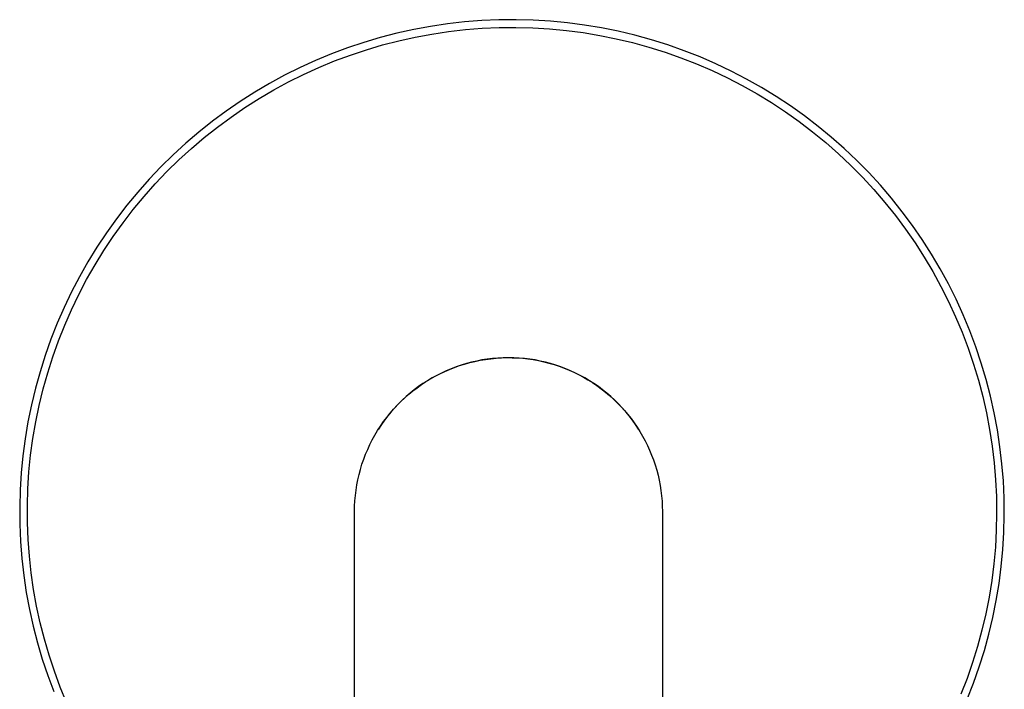
# Model space of a CAD drawing. Units: millimetres. Extents: x -689 to 433, y -1571 to 1616.
# Drawn here: x 246 to 326, y 1561 to 1616 of the extents above; entities that cross this region are included whole.
import ezdxf

# ---------------------------------------------------------------- set-up
doc = ezdxf.new("R2010")
doc.units = ezdxf.units.MM
doc.header["$MEASUREMENT"] = 0
doc.layers.add('Default', color=7, linetype='Continuous', true_color=0x000000)

msp = doc.modelspace()

# ---------------------------------------------------------------- linework, layer by layer
at = {"layer": 'Default', "color": 7, "true_color": 0xffffff}
for p, q in [((279.323, 1615.286), (277.952, 1615.032)), ((280.702, 1615.493), (279.323, 1615.286)), ((282.088, 1615.651), (280.702, 1615.493)), ((283.478, 1615.761), (282.088, 1615.651)), ((284.871, 1615.822), (283.478, 1615.761)), ((286.265, 1615.835), (284.871, 1615.822)), ((287.659, 1615.799), (286.265, 1615.835)), ((289.051, 1615.715), (287.659, 1615.799)), ((290.439, 1615.582), (289.051, 1615.715)), ((291.822, 1615.401), (290.439, 1615.582)), ((293.197, 1615.171), (291.822, 1615.401)), ((276.591, 1614.73), (275.241, 1614.38)), ((277.952, 1615.032), (276.591, 1614.73)), ((278.084, 1614.422), (279.431, 1614.672)), ((279.431, 1614.672), (280.785, 1614.875)), ((280.785, 1614.875), (282.146, 1615.03)), ((282.146, 1615.03), (283.512, 1615.138)), ((283.512, 1615.138), (284.88, 1615.199)), ((284.88, 1615.199), (286.25, 1615.212)), ((286.25, 1615.212), (287.619, 1615.177)), ((287.619, 1615.177), (288.986, 1615.094)), ((288.986, 1615.094), (290.35, 1614.964)), ((290.35, 1614.964), (291.708, 1614.787)), ((291.708, 1614.787), (293.059, 1614.563)), ((293.059, 1614.563), (294.402, 1614.291)), ((294.563, 1614.894), (293.197, 1615.171)), ((295.92, 1614.57), (294.563, 1614.894)), ((297.263, 1614.198), (295.92, 1614.57)), ((273.904, 1613.984), (272.582, 1613.541)), ((275.241, 1614.38), (273.904, 1613.984)), ((274.107, 1613.394), (275.421, 1613.783)), ((275.421, 1613.783), (276.747, 1614.126)), ((276.747, 1614.126), (278.084, 1614.422)), ((294.402, 1614.291), (295.734, 1613.973)), ((295.734, 1613.973), (297.055, 1613.609)), ((298.594, 1613.78), (297.263, 1614.198)), ((299.908, 1613.315), (298.594, 1613.78)), ((271.276, 1613.053), (269.988, 1612.519)), ((272.582, 1613.541), (271.276, 1613.053)), ((271.525, 1612.48), (272.808, 1612.96)), ((272.808, 1612.96), (274.107, 1613.394)), ((297.055, 1613.609), (298.362, 1613.199)), ((298.362, 1613.199), (299.654, 1612.744)), ((301.206, 1612.805), (299.908, 1613.315)), ((269.988, 1612.519), (268.719, 1611.941)), ((270.259, 1611.957), (271.525, 1612.48)), ((299.654, 1612.744), (300.929, 1612.245)), ((300.929, 1612.245), (302.186, 1611.701)), ((302.485, 1612.25), (301.206, 1612.805)), ((303.744, 1611.651), (302.485, 1612.25)), ((267.471, 1611.318), (266.246, 1610.653)), ((268.719, 1611.941), (267.471, 1611.318)), ((267.786, 1610.779), (269.013, 1611.39)), ((269.013, 1611.39), (270.259, 1611.957)), ((302.186, 1611.701), (303.424, 1611.114)), ((304.982, 1611.008), (303.744, 1611.651)), ((266.246, 1610.653), (265.044, 1609.945)), ((266.582, 1610.127), (267.786, 1610.779)), ((303.424, 1611.114), (304.64, 1610.484)), ((304.64, 1610.484), (305.834, 1609.812)), ((306.196, 1610.323), (304.982, 1611.008)), ((265.044, 1609.945), (263.868, 1609.196)), ((265.401, 1609.432), (266.582, 1610.127)), ((305.834, 1609.812), (307.003, 1609.099)), ((307.386, 1609.595), (306.196, 1610.323)), ((263.868, 1609.196), (262.719, 1608.407)), ((264.245, 1608.698), (265.401, 1609.432)), ((307.003, 1609.099), (308.147, 1608.346)), ((308.549, 1608.827), (307.386, 1609.595)), ((262.719, 1608.407), (261.598, 1607.577)), ((263.116, 1607.923), (264.245, 1608.698)), ((308.147, 1608.346), (309.264, 1607.553)), ((309.685, 1608.018), (308.549, 1608.827)), ((261.598, 1607.577), (260.507, 1606.709)), ((262.014, 1607.11), (263.116, 1607.923)), ((309.264, 1607.553), (310.353, 1606.722)), ((310.792, 1607.17), (309.685, 1608.018)), ((260.507, 1606.709), (259.446, 1605.804)), ((260.94, 1606.258), (262.014, 1607.11)), ((310.353, 1606.722), (311.413, 1605.854)), ((311.869, 1606.285), (310.792, 1607.17)), ((259.446, 1605.804), (258.418, 1604.862)), ((259.898, 1605.37), (260.94, 1606.258)), ((311.413, 1605.854), (312.441, 1604.949)), ((312.914, 1605.362), (311.869, 1606.285)), ((258.886, 1604.447), (259.898, 1605.37)), ((312.441, 1604.949), (313.437, 1604.009)), ((313.927, 1604.403), (312.914, 1605.362)), ((258.418, 1604.862), (257.423, 1603.885)), ((257.908, 1603.488), (258.886, 1604.447)), ((314.905, 1603.41), (313.927, 1604.403)), ((257.423, 1603.885), (256.463, 1602.874)), ((256.963, 1602.496), (257.908, 1603.488)), ((313.437, 1604.009), (314.401, 1603.035)), ((315.849, 1602.383), (314.905, 1603.41)), ((256.463, 1602.874), (255.539, 1601.83)), ((256.054, 1601.472), (256.963, 1602.496)), ((314.401, 1603.035), (315.329, 1602.028)), ((255.539, 1601.83), (254.652, 1600.754)), ((315.329, 1602.028), (316.222, 1600.99)), ((316.755, 1601.324), (315.849, 1602.383)), ((255.18, 1600.417), (256.054, 1601.472)), ((316.222, 1600.99), (317.078, 1599.921)), ((317.625, 1600.233), (316.755, 1601.324)), ((254.652, 1600.754), (253.802, 1599.648)), ((254.344, 1599.332), (255.18, 1600.417)), ((318.456, 1599.114), (317.625, 1600.233)), ((253.802, 1599.648), (252.992, 1598.513)), ((253.546, 1598.218), (254.344, 1599.332)), ((317.078, 1599.921), (317.897, 1598.822)), ((252.992, 1598.513), (252.222, 1597.351)), ((317.897, 1598.822), (318.677, 1597.696)), ((319.247, 1597.965), (318.456, 1599.114)), ((252.788, 1597.078), (253.546, 1598.218)), ((318.677, 1597.696), (319.417, 1596.544)), ((319.998, 1596.79), (319.247, 1597.965)), ((252.222, 1597.351), (251.493, 1596.162)), ((252.069, 1595.912), (252.788, 1597.078)), ((251.493, 1596.162), (250.806, 1594.949)), ((319.417, 1596.544), (320.117, 1595.366)), ((320.707, 1595.59), (319.998, 1596.79)), ((251.392, 1594.721), (252.069, 1595.912)), ((320.117, 1595.366), (320.775, 1594.165)), ((321.374, 1594.365), (320.707, 1595.59)), ((250.806, 1594.949), (250.161, 1593.713)), ((250.756, 1593.508), (251.392, 1594.721)), ((250.161, 1593.713), (249.56, 1592.454)), ((320.775, 1594.165), (321.391, 1592.942)), ((321.998, 1593.118), (321.374, 1594.365)), ((250.163, 1592.273), (250.756, 1593.508)), ((321.391, 1592.942), (321.964, 1591.698)), ((322.578, 1591.85), (321.998, 1593.118)), ((249.56, 1592.454), (249.004, 1591.176)), ((249.614, 1591.019), (250.163, 1592.273)), ((321.964, 1591.698), (322.494, 1590.435)), ((323.114, 1590.563), (322.578, 1591.85)), ((249.004, 1591.176), (248.492, 1589.879)), ((249.108, 1589.746), (249.614, 1591.019)), ((323.604, 1589.258), (323.114, 1590.563)), ((248.492, 1589.879), (248.026, 1588.565)), ((248.647, 1588.456), (249.108, 1589.746)), ((322.494, 1590.435), (322.979, 1589.154)), ((322.979, 1589.154), (323.419, 1587.857)), ((324.049, 1587.936), (323.604, 1589.258)), ((248.026, 1588.565), (247.605, 1587.235)), ((248.231, 1587.151), (248.647, 1588.456)), ((283.069, 1588.105), (282.647, 1588.008)), ((282.927, 1588.077), (283.352, 1588.164)), ((283.494, 1588.187), (283.069, 1588.105)), ((283.352, 1588.164), (283.779, 1588.236)), ((283.922, 1588.254), (283.494, 1588.187)), ((283.779, 1588.236), (284.208, 1588.294)), ((284.352, 1588.307), (283.922, 1588.254)), ((284.208, 1588.294), (284.639, 1588.336)), ((284.783, 1588.344), (284.352, 1588.307)), ((284.639, 1588.336), (285.071, 1588.363)), ((285.216, 1588.367), (284.783, 1588.344)), ((285.071, 1588.363), (285.504, 1588.376)), ((285.648, 1588.374), (285.216, 1588.367)), ((285.504, 1588.376), (285.937, 1588.374)), ((286.081, 1588.367), (285.648, 1588.374)), ((285.937, 1588.374), (286.37, 1588.356)), ((286.514, 1588.344), (286.081, 1588.367)), ((286.37, 1588.356), (286.802, 1588.324)), ((286.945, 1588.307), (286.514, 1588.344)), ((286.802, 1588.324), (287.232, 1588.276)), ((287.375, 1588.254), (286.945, 1588.307)), ((287.232, 1588.276), (287.661, 1588.214)), ((287.803, 1588.187), (287.375, 1588.254)), ((287.661, 1588.214), (288.087, 1588.137)), ((288.228, 1588.105), (287.803, 1588.187)), ((288.087, 1588.137), (288.51, 1588.045)), ((288.65, 1588.008), (288.228, 1588.105)), ((280.601, 1587.31), (280.208, 1587.128)), ((280.468, 1587.253), (280.865, 1587.425)), ((281, 1587.478), (280.601, 1587.31)), ((280.865, 1587.425), (281.268, 1587.584)), ((281.405, 1587.632), (281, 1587.478)), ((281.268, 1587.584), (281.676, 1587.729)), ((281.814, 1587.772), (281.405, 1587.632)), ((281.676, 1587.729), (282.089, 1587.859)), ((282.229, 1587.897), (281.814, 1587.772)), ((282.089, 1587.859), (282.506, 1587.975)), ((282.647, 1588.008), (282.229, 1587.897)), ((282.506, 1587.975), (282.927, 1588.077)), ((288.51, 1588.045), (288.93, 1587.938)), ((289.068, 1587.897), (288.65, 1588.008)), ((288.93, 1587.938), (289.346, 1587.817)), ((289.483, 1587.772), (289.068, 1587.897)), ((289.346, 1587.817), (289.757, 1587.682)), ((289.892, 1587.632), (289.483, 1587.772)), ((289.757, 1587.682), (290.164, 1587.533)), ((290.297, 1587.478), (289.892, 1587.632)), ((290.164, 1587.533), (290.565, 1587.369)), ((290.696, 1587.31), (290.297, 1587.478)), ((290.565, 1587.369), (290.96, 1587.192)), ((291.089, 1587.128), (290.696, 1587.31)), ((323.419, 1587.857), (323.814, 1586.545)), ((324.447, 1586.6), (324.049, 1587.936)), ((247.605, 1587.235), (247.232, 1585.892)), ((247.861, 1585.832), (248.231, 1587.151)), ((279.07, 1586.503), (278.706, 1586.269)), ((278.946, 1586.428), (279.315, 1586.654)), ((279.442, 1586.724), (279.07, 1586.503)), ((279.315, 1586.654), (279.692, 1586.867)), ((279.821, 1586.933), (279.442, 1586.724)), ((279.692, 1586.867), (280.077, 1587.066)), ((280.208, 1587.128), (279.821, 1586.933)), ((280.077, 1587.066), (280.468, 1587.253)), ((290.96, 1587.192), (291.349, 1587.001)), ((291.476, 1586.933), (291.089, 1587.128)), ((291.349, 1587.001), (291.731, 1586.797)), ((291.855, 1586.724), (291.476, 1586.933)), ((291.731, 1586.797), (292.106, 1586.58)), ((292.227, 1586.503), (291.855, 1586.724)), ((292.106, 1586.58), (292.473, 1586.35)), ((292.591, 1586.269), (292.227, 1586.503)), ((323.814, 1586.545), (324.163, 1585.221)), ((324.798, 1585.25), (324.447, 1586.6)), ((247.232, 1585.892), (246.905, 1584.536)), ((247.537, 1584.501), (247.861, 1585.832)), ((278.003, 1585.763), (277.665, 1585.492)), ((277.887, 1585.675), (278.231, 1585.938)), ((278.35, 1586.022), (278.003, 1585.763)), ((278.231, 1585.938), (278.584, 1586.189)), ((278.706, 1586.269), (278.35, 1586.022)), ((278.584, 1586.189), (278.946, 1586.428)), ((292.473, 1586.35), (292.831, 1586.107)), ((292.947, 1586.022), (292.591, 1586.269)), ((292.831, 1586.107), (293.181, 1585.852)), ((293.294, 1585.763), (292.947, 1586.022)), ((293.181, 1585.852), (293.522, 1585.585)), ((293.632, 1585.492), (293.294, 1585.763)), ((277.018, 1584.917), (276.71, 1584.612)), ((276.912, 1584.817), (277.227, 1585.114)), ((277.336, 1585.21), (277.018, 1584.917)), ((277.227, 1585.114), (277.552, 1585.401)), ((277.665, 1585.492), (277.336, 1585.21)), ((277.552, 1585.401), (277.887, 1585.675)), ((293.522, 1585.585), (293.854, 1585.306)), ((293.96, 1585.21), (293.632, 1585.492)), ((293.854, 1585.306), (294.176, 1585.017)), ((294.279, 1584.917), (293.96, 1585.21)), ((294.176, 1585.017), (294.487, 1584.716)), ((294.587, 1584.612), (294.279, 1584.917)), ((324.163, 1585.221), (324.466, 1583.885)), ((325.102, 1583.889), (324.798, 1585.25)), ((246.905, 1584.536), (246.626, 1583.17)), ((247.259, 1583.16), (247.537, 1584.501)), ((276.032, 1583.862), (276.314, 1584.191)), ((276.413, 1584.298), (276.127, 1583.973)), ((276.314, 1584.191), (276.608, 1584.509)), ((276.71, 1584.612), (276.413, 1584.298)), ((276.608, 1584.509), (276.912, 1584.817)), ((294.487, 1584.716), (294.784, 1584.409)), ((294.884, 1584.298), (294.587, 1584.612)), ((294.784, 1584.409), (295.07, 1584.092)), ((295.17, 1583.973), (294.884, 1584.298)), ((295.07, 1584.092), (295.345, 1583.765)), ((275.589, 1583.294), (275.338, 1582.941)), ((275.502, 1583.177), (275.761, 1583.524)), ((275.852, 1583.638), (275.589, 1583.294)), ((275.761, 1583.524), (276.032, 1583.862)), ((276.127, 1583.973), (275.852, 1583.638)), ((295.445, 1583.638), (295.17, 1583.973)), ((295.345, 1583.765), (295.609, 1583.43)), ((295.708, 1583.294), (295.445, 1583.638)), ((295.609, 1583.43), (295.861, 1583.085)), ((295.959, 1582.941), (295.708, 1583.294)), ((324.466, 1583.885), (324.722, 1582.539)), ((325.358, 1582.519), (325.102, 1583.889)), ((246.626, 1583.17), (246.395, 1581.795)), ((247.028, 1581.81), (247.259, 1583.16)), ((275.021, 1582.457), (275.255, 1582.821)), ((275.338, 1582.941), (275.099, 1582.58)), ((275.255, 1582.821), (275.502, 1583.177)), ((295.861, 1583.085), (296.101, 1582.733)), ((296.198, 1582.58), (295.959, 1582.941)), ((296.101, 1582.733), (296.329, 1582.372)), ((324.722, 1582.539), (324.931, 1581.185)), ((325.567, 1581.14), (325.358, 1582.519)), ((246.395, 1581.795), (246.212, 1580.413)), ((246.844, 1580.452), (247.028, 1581.81)), ((274.395, 1581.319), (274.591, 1581.706)), ((274.591, 1581.706), (274.799, 1582.085)), ((274.799, 1582.085), (275.021, 1582.457)), ((296.329, 1582.372), (296.544, 1582.003)), ((296.544, 1582.003), (296.747, 1581.628)), ((274.045, 1580.527), (274.214, 1580.926)), ((274.214, 1580.926), (274.395, 1581.319)), ((296.747, 1581.628), (296.937, 1581.245)), ((296.937, 1581.245), (297.114, 1580.857)), ((324.931, 1581.185), (325.093, 1579.825)), ((325.727, 1579.755), (325.567, 1581.14)), ((246.212, 1580.413), (246.077, 1579.025)), ((246.708, 1579.089), (246.844, 1580.452)), ((273.751, 1579.712), (273.891, 1580.122)), ((273.891, 1580.122), (274.045, 1580.527)), ((297.114, 1580.857), (297.277, 1580.463)), ((297.277, 1580.463), (297.427, 1580.063)), ((273.514, 1578.879), (273.626, 1579.298)), ((273.626, 1579.298), (273.751, 1579.712)), ((297.427, 1580.063), (297.563, 1579.658)), ((297.563, 1579.658), (297.685, 1579.249)), ((325.093, 1579.825), (325.208, 1578.46)), ((325.839, 1578.365), (325.727, 1579.755)), ((246.077, 1579.025), (245.991, 1577.633)), ((246.619, 1577.723), (246.708, 1579.089)), ((273.418, 1578.457), (273.514, 1578.879)), ((297.685, 1579.249), (297.793, 1578.836)), ((297.793, 1578.836), (297.887, 1578.42)), ((246.578, 1576.353), (246.619, 1577.723)), ((273.268, 1577.604), (273.336, 1578.032)), ((273.336, 1578.032), (273.418, 1578.457)), ((297.887, 1578.42), (297.967, 1578.001)), ((297.967, 1578.001), (298.032, 1577.579)), ((325.208, 1578.46), (325.275, 1577.092)), ((325.902, 1576.972), (325.839, 1578.365)), ((245.991, 1577.633), (245.953, 1576.239)), ((273.178, 1576.742), (273.216, 1577.174)), ((273.216, 1577.174), (273.268, 1577.604)), ((298.032, 1577.579), (298.083, 1577.155)), ((298.083, 1577.155), (298.119, 1576.73)), ((325.275, 1577.092), (325.294, 1575.723)), ((325.917, 1575.578), (325.902, 1576.972)), ((245.953, 1576.239), (245.964, 1574.845)), ((246.584, 1574.984), (246.578, 1576.353)), ((273.148, 1575.877), (273.156, 1576.31)), ((273.156, 1576.31), (273.178, 1576.742)), ((298.119, 1576.73), (298.141, 1576.304)), ((298.141, 1576.304), (298.148, 1575.877)), ((273.148, 1538.876), (273.148, 1575.877)), ((298.148, 1575.877), (298.148, 1538.876)), ((325.294, 1575.723), (325.266, 1574.353)), ((325.883, 1574.184), (325.917, 1575.578)), ((245.964, 1574.845), (246.023, 1573.452)), ((246.638, 1573.615), (246.584, 1574.984)), ((325.266, 1574.353), (325.19, 1572.986)), ((325.801, 1572.792), (325.883, 1574.184)), ((246.023, 1573.452), (246.131, 1572.062)), ((246.74, 1572.249), (246.638, 1573.615)), ((325.19, 1572.986), (325.066, 1571.621)), ((246.889, 1570.888), (246.74, 1572.249)), ((325.67, 1571.404), (325.801, 1572.792)), ((246.131, 1572.062), (246.288, 1570.676)), ((325.066, 1571.621), (324.895, 1570.262)), ((325.49, 1570.021), (325.67, 1571.404)), ((246.288, 1570.676), (246.492, 1569.297)), ((247.086, 1569.532), (246.889, 1570.888)), ((324.895, 1570.262), (324.677, 1568.91)), ((325.263, 1568.645), (325.49, 1570.021)), ((246.492, 1569.297), (246.745, 1567.925)), ((247.329, 1568.184), (247.086, 1569.532)), ((324.677, 1568.91), (324.412, 1567.566)), ((247.619, 1566.845), (247.329, 1568.184)), ((324.988, 1567.278), (325.263, 1568.645)), ((246.745, 1567.925), (247.045, 1566.564)), ((324.412, 1567.566), (324.1, 1566.232)), ((247.045, 1566.564), (247.393, 1565.213)), ((247.956, 1565.518), (247.619, 1566.845)), ((324.665, 1565.922), (324.988, 1567.278)), ((324.1, 1566.232), (323.742, 1564.91)), ((324.295, 1564.577), (324.665, 1565.922)), ((247.393, 1565.213), (247.787, 1563.876)), ((248.339, 1564.202), (247.956, 1565.518)), ((323.742, 1564.91), (323.339, 1563.601)), ((248.767, 1562.901), (248.339, 1564.202)), ((323.879, 1563.247), (324.295, 1564.577)), ((247.787, 1563.876), (248.228, 1562.553)), ((323.339, 1563.601), (322.89, 1562.307)), ((248.228, 1562.553), (248.715, 1561.246)), ((249.24, 1561.616), (248.767, 1562.901)), ((323.416, 1561.931), (323.879, 1563.247)), ((322.89, 1562.307), (322.396, 1561.03)), ((322.908, 1560.633), (323.416, 1561.931)), ((249.758, 1560.348), (249.24, 1561.616))]:
    msp.add_line(p, q, dxfattribs=at)

doc.saveas('drawing.dxf')
